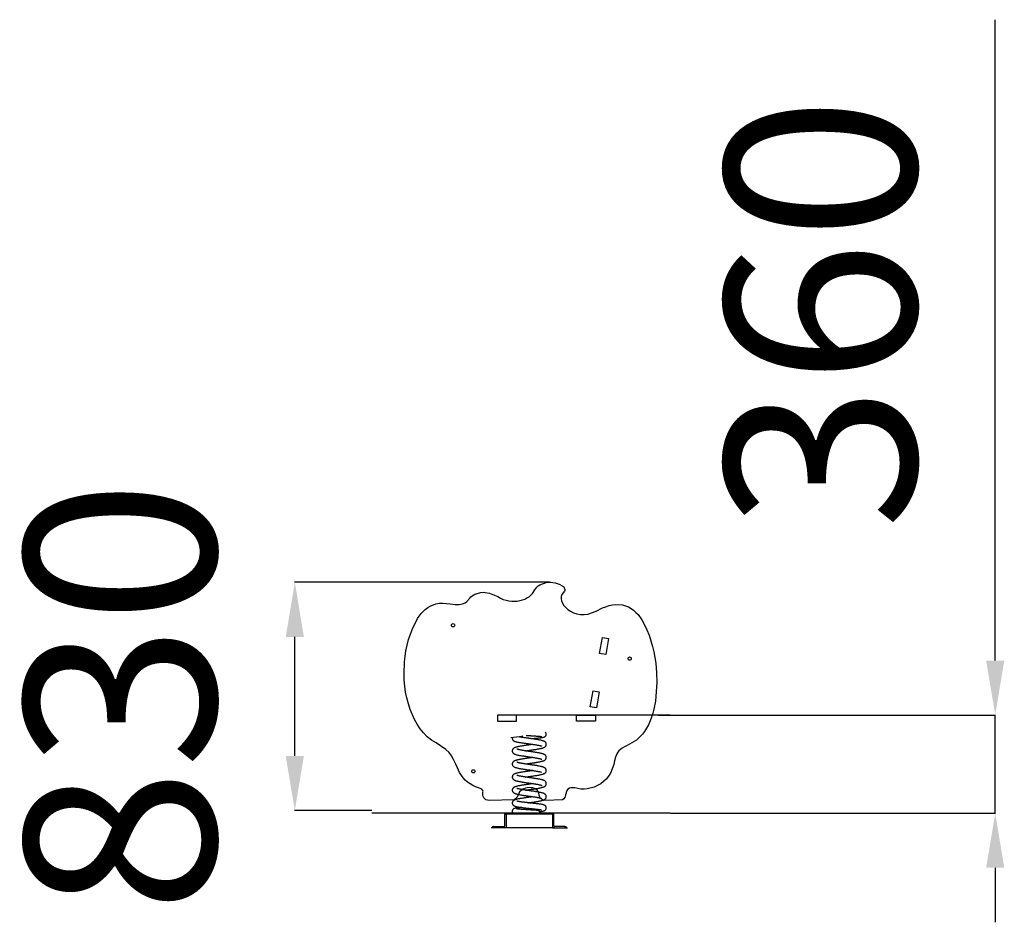
# Model space of a CAD drawing. Units: millimetres. Extents: x -349 to 5312, y -5147 to 3451.
# Drawn here: x 1530 to 5142, y 141 to 3451 of the extents above; entities that cross this region are included whole.
import ezdxf

# ---------------------------------------------------------------- set-up
doc = ezdxf.new("R2010")
doc.units = ezdxf.units.MM
doc.header["$PDSIZE"] = -1
doc.layers.add('размер', color=92, linetype='Continuous', lineweight=15)
doc.dimstyles.new('Размер М1.1', dxfattribs={"dimtxt": 300, "dimasz": 200, "dimexe": 1, "dimexo": 1, "dimgap": 50, "dimtad": 1, "dimdec": 0, "dimzin": 0, "dimtxsty": 'Standard', "dimcen": 2.5, "dimazin": 0, "dimtfac": 1, "dimtmove": 0, "dimatfit": 3, "dimfxl": 1, "dimtzin": 0, "dimarcsym": 0})

# ---------------------------------------------------------------- blocks, each defined once
blk = doc.blocks.new('*D1')
at = {"layer": 'Defpoints', "color": 0, "transparency": 16777216}
for p in [(2538.9, 1387.3), (3473.6, 1387.3), (2822, 550.5)]:
    blk.add_point(p, dxfattribs=at)
at = {"layer": 'размер', "color": 0, "lineweight": -2, "transparency": 16777216}
for p, q in [((3472.6, 1387.3), (2537.9, 1387.3)), ((2538.9, 750.5), (2538.9, 1187.3)), ((2821, 550.5), (2537.9, 550.5))]:
    blk.add_line(p, q, dxfattribs=at)
at = {"layer": 'размер', "color": 0, "transparency": 16777216}
for points in [[(2505.6, 1187.3), (2572.2, 1187.3), (2538.9, 1387.3)], [(2505.6, 750.5), (2572.2, 750.5), (2538.9, 550.5)]]:
    blk.add_solid(points, dxfattribs=at)
at = {"layer": 'размер', "color": 0, "transparency": 16777216, "insert": (1988.9, 968.9), "char_height": 700, "attachment_point": 5, "rotation": 90}
blk.add_mtext('830', dxfattribs=at)
blk = doc.blocks.new('*D2')
at = {"layer": 'Defpoints', "color": 0, "transparency": 16777216}
for p in [(3871, 900.5), (5108.5, 900.5), (3915.8, 540.5)]:
    blk.add_point(p, dxfattribs=at)
at = {"layer": 'размер', "color": 0, "lineweight": -2, "transparency": 16777216}
for p, q in [((5108.5, 1100.5), (5108.5, 3450.5)), ((3872, 900.5), (5109.5, 900.5)), ((5108.5, 540.5), (5108.5, 900.5)), ((3916.8, 540.5), (5109.5, 540.5)), ((5108.5, 340.5), (5108.5, 140.5))]:
    blk.add_line(p, q, dxfattribs=at)
at = {"layer": 'размер', "color": 0, "transparency": 16777216}
for points in [[(5075.2, 1100.5), (5141.9, 1100.5), (5108.5, 900.5)], [(5075.2, 340.5), (5141.9, 340.5), (5108.5, 540.5)]]:
    blk.add_solid(points, dxfattribs=at)
at = {"layer": 'размер', "color": 0, "transparency": 16777216, "insert": (4558.5, 2375.5), "char_height": 700, "attachment_point": 5, "rotation": 90}
blk.add_mtext('360', dxfattribs=at)

msp = doc.modelspace()

# ---------------------------------------------------------------- linework, layer by layer
for p, q in [((3915.8, 900.5), (3282.5, 900.5)), ((3915.8, 540.5), (2822, 540.5)), ((3309.2, 536.5), (3309.2, 540.5)), ((3489.2, 540.5), (3309.2, 540.5)), ((3489.2, 536.5), (3309.2, 536.5)), ((3309.2, 494.5), (3309.2, 534.3)), ((3314.2, 536.5), (3314.2, 486.5)), ((3484.2, 536.5), (3484.2, 486.5)), ((3489.2, 536.5), (3489.2, 540.5)), ((3489.2, 494.5), (3489.2, 534.3)), ((3309.2, 486.5), (3259.2, 486.5)), ((3268.4, 491.5), (3266.4, 491.5)), ((3268.4, 491.5), (3268.4, 486.5)), ((3268.4, 491.5), (3306.2, 491.5)), ((3314.2, 486.5), (3268.4, 486.5)), ((3489.2, 486.5), (3309.2, 486.5)), ((3484.2, 486.5), (3529.9, 486.5)), ((3489.2, 486.5), (3539.2, 486.5)), ((3529.9, 491.5), (3492.2, 491.5)), ((3529.9, 491.5), (3529.9, 486.5)), ((3529.9, 491.5), (3531.9, 491.5))]:
    msp.add_line(p, q)
for points in [[(3358, 607.3), (3353.5, 597.8), (3348.8, 593.1), (3343.3, 589.8), (3251.8, 587.3), (3245.5, 588), (3240.1, 589.9), (3235.8, 593), (3232.4, 597.1), (3230.1, 601.8), (3228.7, 607.2), (3229.2, 618.9), (3229.5, 621.7), (3228.9, 624.2), (3225.6, 628.3), (3213.2, 633.6), (3202.3, 637.3), (3191.8, 642.1), (3181.9, 647.8), (3172.6, 654.6), (3164, 662.2), (3156.3, 670.6), (3143.7, 689.8), (3135.2, 707.5), (3128.1, 723.3), (3121.4, 737.6), (3114.1, 750.6), (3105, 762.9), (3093.2, 774.7), (3057.2, 798.3), (3040.3, 808.8), (3024.9, 821.1), (3011.1, 835.2), (2998.7, 850.6), (2987.7, 867.2), (2978, 884.7), (2962.2, 921.2), (2955.4, 942), (2949.8, 963.3), (2945.5, 985), (2942.3, 1007), (2940.3, 1029.1), (2939.5, 1051.3), (2941.1, 1095.2), (2943.4, 1115.8), (2946.7, 1136.5), (2951, 1157.1), (2956.5, 1177.4), (2963, 1197.4), (2970.7, 1216.9), (2989.6, 1254.1), (2995.7, 1263.6), (3002.4, 1272.5), (3009.7, 1280.7), (3017.7, 1288.1), (3026.4, 1294.6), (3035.7, 1300.2), (3056.7, 1308.3), (3069.5, 1310.6), (3082.5, 1311.4), (3108.3, 1308.8), (3126.9, 1306.1), (3142, 1306.3), (3154, 1308.6), (3163.4, 1312.4), (3170.4, 1317), (3181.4, 1329.3), (3185.1, 1333.7), (3189.4, 1337.4), (3199.1, 1343.5), (3221.2, 1350), (3229.4, 1350.6), (3237.6, 1350.4), (3253.7, 1347.8), (3283.6, 1334.7), (3293.4, 1329.1), (3303.5, 1324.6), (3313.8, 1321.3), (3324.2, 1319.1), (3334.5, 1317.9), (3344.7, 1317.8), (3354.7, 1318.5), (3364.4, 1320.1), (3373.7, 1322.6), (3382.5, 1325.9), (3390.7, 1329.9), (3398.3, 1334.5), (3405.1, 1339.9), (3411, 1345.8), (3420, 1359.2), (3423.3, 1364.7), (3427.4, 1369.5), (3432.2, 1373.8), (3437.5, 1377.5), (3461.6, 1386.3), (3469.6, 1387.3), (3477.6, 1387.4), (3485.6, 1386.8), (3493.5, 1385.5), (3501.2, 1383.4), (3508.7, 1380.5), (3522.8, 1372.7), (3525.5, 1370.3), (3527.5, 1367.5), (3528.7, 1364.5), (3529.2, 1361.2), (3529, 1357.9), (3528, 1354.6), (3523.7, 1348.6), (3518.7, 1342.2), (3516, 1334.9), (3515.5, 1327), (3517.1, 1318.8), (3520.6, 1310.4), (3525.9, 1302.2), (3532.8, 1294.4), (3541.1, 1287.2), (3550.8, 1280.9), (3561.7, 1275.7), (3573.7, 1271.8), (3586.5, 1269.6), (3600.1, 1269.3), (3614.3, 1271), (3644, 1281.9), (3667.9, 1293.3), (3680, 1298), (3692.2, 1301.7), (3704.5, 1304.3), (3716.7, 1305.7), (3741, 1304.2), (3752.4, 1301.2), (3763.1, 1296.9), (3772.9, 1291.4), (3782, 1284.8), (3790.4, 1277.2), (3798.1, 1268.8), (3811.6, 1249.8), (3821.7, 1231.6), (3830.7, 1212.7), (3838.5, 1193), (3845.4, 1172.9), (3851.2, 1152.5), (3856, 1131.9), (3863, 1090.7), (3866.3, 1055.9), (3867.3, 1020.7), (3861.9, 950.9), (3856.3, 922), (3852.5, 907.5), (3848, 893), (3842.8, 878.8), (3836.7, 865.1), (3821.8, 839.8), (3814.9, 830.8), (3807.7, 822.6), (3800.2, 815.2), (3792.4, 808.5), (3758.5, 788.7), (3748.7, 784.3), (3740.4, 779.5), (3733.6, 774.6), (3728.1, 769.4), (3723.8, 764), (3720.3, 758.3), (3715.4, 746.3), (3712.1, 733.2), (3708.8, 719), (3696.8, 687.4), (3689.7, 676), (3681.3, 665.7), (3671.7, 656.5), (3661.2, 648.5), (3649.8, 641.7), (3637.7, 636.3), (3611.8, 629.8), (3600.1, 629), (3588.6, 629.3), (3566.4, 633.2), (3557.6, 634.2), (3552, 633.6), (3546.2, 631.9), (3540.8, 628.8), (3536.3, 623.9), (3532.1, 607.7), (3530, 598.7), (3526.2, 593.4), (3521.2, 589.9), (3459.2, 587.2), (3453.5, 587.8), (3448.2, 589.4), (3439.6, 596.3), (3435.6, 607.3), (3434.4, 614.1), (3431.8, 619.8), (3428.2, 624.5), (3423.5, 628.3), (3418, 631.1), (3412, 633.1), (3405.5, 634.1), (3398.7, 634.3), (3391.9, 633.6), (3385.3, 632.1), (3378.9, 629.8), (3373, 626.8), (3367.8, 623), (3363.4, 618.4), (3358, 607.3)], [(3657.1, 1126.4), (3667.5, 1185.4), (3690.2, 1181.5), (3679.8, 1122.4), (3657.1, 1126.4)], [(3622.6, 930.4), (3633, 989.5), (3655.6, 985.5), (3645.2, 926.4), (3622.6, 930.4)], [(3282.5, 877.5), (3352.5, 877.5), (3352.5, 900.5), (3282.5, 900.5), (3282.5, 877.5)], [(3572.5, 877.5), (3572.5, 900.5), (3642.5, 900.5), (3642.5, 877.5), (3572.5, 877.5)]]:
    msp.add_lwpolyline(points, close=True)
for points in [[(3119.8, 1236, -0.414214), (3125.8, 1230, -0.414214), (3119.8, 1224, -0.414214), (3113.8, 1230, -0.414214), (3119.8, 1236)], [(3767.4, 1113.8, -0.414214), (3773.4, 1107.8, -0.414214), (3767.4, 1101.8, -0.414214), (3761.4, 1107.8, -0.414214), (3767.4, 1113.8)], [(3194.1, 700.2, -0.414214), (3200.1, 694.2, -0.414214), (3194.1, 688.2, -0.414214), (3188.1, 694.2, -0.414214), (3194.1, 700.2)]]:
    msp.add_lwpolyline(points, format="xyb", close=True)
at = {"flags": 128}
msp.add_lwpolyline([(3432, 550.5), (3432.9, 550.3), (3434.1, 549.8), (3435.1, 548.8), (3436.1, 547.6), (3436.8, 546.1), (3437.4, 544.3), (3437.8, 542.5), (3437.9, 540.5)], dxfattribs=at)
for centre, start, end in [((3312.2, 534.3), 48.1897, 180), ((3486.2, 534.3), 0, 131.8103), ((3306.2, 494.5), 270, 0), ((3492.2, 494.5), 180, 270)]:
    msp.add_arc(centre, 3, start, end)
for points, knots in [([(3405.2, 814.1), (3406, 814.2), (3408.6, 814.4), (3412.9, 814.8), (3418.2, 815.3), (3423.5, 815.8), (3429, 816.3), (3434.3, 816.8), (3439, 817.3), (3442.9, 817.8), (3446.1, 818.2), (3448.8, 818.7), (3451, 819.1), (3453, 819.7), (3454.6, 820.2), (3456.1, 821), (3457.5, 821.9), (3458.9, 823.2), (3460.1, 824.7), (3461, 826.2), (3461.5, 828), (3461.7, 829.7), (3461.6, 831.4), (3461.2, 833.3), (3460.4, 835.1), (3459.4, 836.4), (3458.7, 837.2), (3458.4, 837.5), (3458.2, 837.7), (3458.1, 837.7)], [0, 0, 0, 0, 0.024157, 0.085851, 0.139187, 0.198998, 0.265712, 0.339889, 0.404921, 0.46827, 0.525801, 0.577148, 0.621978, 0.66839, 0.70368, 0.723831, 0.750167, 0.783616, 0.813591, 0.843513, 0.869767, 0.8925, 0.912189, 0.929653, 0.958364, 0.978897, 0.986424, 0.995664, 1, 1, 1, 1]), ([(3336.9, 817.6), (3336.8, 817), (3336.6, 815.8), (3336.7, 813.9), (3337.2, 811.8), (3338, 810), (3339.3, 808.1), (3341, 806.5), (3343.4, 805), (3345.7, 804), (3349.1, 803), (3353, 802), (3357.5, 801.1), (3362.4, 800.2), (3367.9, 799.3), (3373.8, 798.5), (3379.4, 797.7), (3384.6, 796.9), (3389.2, 796.3), (3392.9, 795.8), (3395.9, 795.4), (3398.3, 795.1), (3400.6, 794.8), (3403.1, 794.4), (3406.2, 794), (3410.4, 793.4), (3415, 792.7), (3419.5, 792), (3423.6, 791.4), (3428.4, 790.6), (3433.2, 789.7), (3437.4, 788.8), (3440.6, 788), (3442.8, 787.4), (3444, 787), (3444.5, 786.8), (3444.4, 786.9), (3444.4, 786.9)], [0, 0, 0, 0, 0.012645, 0.027612, 0.043467, 0.058719, 0.073051, 0.100006, 0.127275, 0.16588, 0.209184, 0.257349, 0.296523, 0.338193, 0.382243, 0.425538, 0.46385, 0.49738, 0.526352, 0.550939, 0.567541, 0.582367, 0.596925, 0.61129, 0.628498, 0.656452, 0.691302, 0.718212, 0.747939, 0.77974, 0.825085, 0.867004, 0.905541, 0.940686, 0.972415, 0.999157, 1, 1, 1, 1]), ([(3385.6, 769.1), (3386.5, 769.2), (3388.4, 769.5), (3391.5, 770), (3394.5, 770.4), (3397.1, 770.8), (3399.5, 771.2), (3402.1, 771.5), (3405.2, 772), (3408.6, 772.5), (3412.4, 773), (3417.2, 773.8), (3422.6, 774.6), (3428.4, 775.6), (3433.4, 776.5), (3437.7, 777.3), (3441.3, 778.1), (3444.5, 778.8), (3447.4, 779.6), (3450.2, 780.5), (3452.8, 781.5), (3455, 782.5), (3456.9, 783.8), (3458.7, 785.4), (3460.1, 787.3), (3461, 789.2), (3461.5, 791.1), (3461.7, 793.1), (3461.5, 795.1), (3461, 797), (3460, 799), (3458.7, 800.8), (3457.2, 802.1), (3455.7, 803.2), (3454.2, 804.1), (3452.3, 804.9), (3450.3, 805.7), (3448.1, 806.4), (3445.3, 807.2), (3441.8, 808.1), (3437.4, 809), (3432.8, 809.9), (3428.1, 810.7), (3423.8, 811.4), (3418.9, 812.2), (3413.9, 812.9), (3409.1, 813.6), (3405.5, 814.1), (3402.8, 814.5), (3400.4, 814.8), (3398.1, 815.1), (3395.3, 815.5), (3392, 815.9), (3387.8, 816.5), (3383.1, 817.2), (3378.5, 817.8), (3374.2, 818.4), (3370.4, 819), (3366.3, 819.7), (3363.2, 820.2), (3361.8, 820.5), (3361.6, 820.5)], [0, 0, 0, 0, 0.011515, 0.025651, 0.039411, 0.049654, 0.058039, 0.069036, 0.082901, 0.09666, 0.112435, 0.130241, 0.158775, 0.185694, 0.210852, 0.234237, 0.255839, 0.275728, 0.295596, 0.316199, 0.337666, 0.358897, 0.376851, 0.391701, 0.407762, 0.416993, 0.42705, 0.437712, 0.448634, 0.45978, 0.471113, 0.485485, 0.498081, 0.509228, 0.525344, 0.541464, 0.557711, 0.575384, 0.595753, 0.618788, 0.644456, 0.672743, 0.693083, 0.714105, 0.733492, 0.758998, 0.780162, 0.793909, 0.804784, 0.814217, 0.823937, 0.833992, 0.848627, 0.866265, 0.886953, 0.910756, 0.928402, 0.94749, 0.967389, 0.996016, 1, 1, 1, 1]), ([(3388.3, 826), (3389.1, 825.9), (3391.2, 825.8), (3394.5, 825.6), (3397.5, 825.4), (3399.9, 825.2), (3402.3, 825.1), (3405.3, 824.9), (3409, 824.6), (3413.2, 824.4), (3417.6, 824.1), (3422.1, 823.8), (3427.2, 823.4), (3432.5, 823), (3437.5, 822.5), (3441.3, 822.2), (3443.7, 822), (3445, 821.9), (3445.6, 821.9), (3445.7, 821.9), (3445.7, 822)], [0, 0, 0, 0, 0.029842, 0.08205, 0.121401, 0.144317, 0.172386, 0.210402, 0.258334, 0.316141, 0.371829, 0.43431, 0.499699, 0.595385, 0.688052, 0.777483, 0.863499, 0.918904, 0.971704, 1, 1, 1, 1]), ([(3412.5, 793.1), (3411.4, 792.9), (3409.1, 792.6), (3405.6, 792.1), (3402.1, 791.5), (3398.3, 791), (3393.7, 790.3), (3388.6, 789.6), (3383.2, 788.8), (3377.3, 787.9), (3371.3, 786.9), (3365.4, 785.9), (3360, 784.8), (3355.1, 783.7), (3350.6, 782.6), (3346.9, 781.3), (3344.2, 780.1), (3342, 778.8), (3340.1, 777.3), (3338.3, 775.1), (3336.9, 772.2), (3336.5, 768.9), (3336.9, 766.4), (3337.6, 764.6), (3338.3, 763.2), (3339.4, 761.7), (3340.9, 760.3), (3342.9, 758.8), (3345.2, 757.6), (3348.1, 756.5), (3352.1, 755.2), (3357.2, 754), (3362.6, 752.9), (3367.8, 751.9), (3372.6, 751.1), (3377.3, 750.4), (3382.3, 749.6), (3387.4, 748.8), (3392.8, 748), (3398.1, 747.3), (3403.8, 746.4), (3409.7, 745.6), (3415.3, 744.7), (3420.3, 743.9), (3424.7, 743.2), (3428.8, 742.5), (3432.8, 741.7), (3436.4, 741), (3439.5, 740.3), (3442, 739.6), (3443.6, 739.1), (3444.4, 738.8), (3444.6, 738.7), (3444.6, 738.7), (3444.6, 738.7)], [0, 0, 0, 0, 0.014042, 0.027577, 0.039919, 0.054695, 0.072111, 0.092186, 0.114097, 0.135598, 0.163427, 0.190313, 0.216437, 0.24313, 0.270798, 0.299607, 0.320666, 0.339246, 0.355501, 0.37087, 0.387083, 0.402918, 0.416999, 0.423488, 0.43074, 0.44205, 0.455228, 0.469134, 0.490528, 0.512778, 0.542509, 0.572309, 0.602283, 0.624862, 0.646316, 0.666275, 0.68476, 0.707142, 0.726992, 0.746805, 0.768417, 0.791807, 0.816351, 0.835193, 0.854391, 0.873931, 0.893803, 0.914161, 0.935065, 0.95644, 0.978208, 0.98905, 0.999369, 1, 1, 1, 1]), ([(3385.6, 721.1), (3386.4, 721.2), (3388.5, 721.5), (3392.2, 722.1), (3396.5, 722.7), (3400.2, 723.3), (3402.9, 723.7), (3405.1, 724), (3407.5, 724.3), (3410.7, 724.8), (3414.2, 725.3), (3418, 725.9), (3422, 726.5), (3426.7, 727.3), (3431.8, 728.2), (3437.4, 729.2), (3442.5, 730.3), (3447, 731.5), (3449.9, 732.4), (3451.9, 733.1), (3453.3, 733.7), (3454.6, 734.4), (3455.7, 735), (3457.2, 736.1), (3458.8, 737.6), (3460.1, 739.4), (3461, 741.3), (3461.5, 743.2), (3461.7, 745), (3461.6, 746.8), (3461, 749), (3459.9, 751.3), (3458, 753.5), (3455.9, 755.1), (3453.5, 756.4), (3451.2, 757.4), (3449, 758.1), (3447.3, 758.7), (3445.6, 759.1), (3443.7, 759.6), (3441.1, 760.2), (3437.4, 761), (3433.1, 761.8), (3428.6, 762.6), (3424.2, 763.4), (3419.3, 764.1), (3414.5, 764.9), (3409.8, 765.6), (3405.9, 766.1), (3402.6, 766.6), (3400.1, 767), (3397.9, 767.3), (3395.5, 767.6), (3392.7, 768.1), (3389.1, 768.6), (3385.2, 769.2), (3381.1, 769.8), (3377, 770.5), (3372.5, 771.2), (3368, 772), (3363.7, 772.9), (3360.2, 773.6), (3357.6, 774.3), (3355.6, 774.8), (3354.5, 775.2), (3353.9, 775.5), (3353.6, 775.6), (3353.6, 775.6), (3353.6, 775.6)], [0, 0, 0, 0, 0.009688, 0.024823, 0.043975, 0.058835, 0.067605, 0.074648, 0.083991, 0.09604, 0.110812, 0.12522, 0.14155, 0.159503, 0.185642, 0.210223, 0.240564, 0.268127, 0.292937, 0.304421, 0.315334, 0.325696, 0.335556, 0.346472, 0.359655, 0.371126, 0.382332, 0.392573, 0.40181, 0.410077, 0.418049, 0.433817, 0.4496, 0.467125, 0.487119, 0.507334, 0.520847, 0.532078, 0.54215, 0.554241, 0.568558, 0.589552, 0.613951, 0.632096, 0.651724, 0.671325, 0.692223, 0.710282, 0.72553, 0.73799, 0.747681, 0.754819, 0.76325, 0.774426, 0.788331, 0.804942, 0.820834, 0.838474, 0.856001, 0.880738, 0.903627, 0.924674, 0.943892, 0.961297, 0.976915, 0.986355, 0.995031, 1, 1, 1, 1]), ([(3412.7, 745.1), (3411.6, 744.9), (3409.3, 744.6), (3406.3, 744.2), (3403.8, 743.8), (3401.5, 743.5), (3398.8, 743.1), (3395.4, 742.6), (3391.5, 742), (3387.3, 741.4), (3382.8, 740.7), (3378.2, 740), (3373.6, 739.3), (3369.4, 738.6), (3365.6, 737.9), (3362.1, 737.2), (3359.1, 736.6), (3356.6, 736.1), (3354.7, 735.6), (3352.7, 735.1), (3350.2, 734.4), (3347.2, 733.4), (3344.6, 732.3), (3342.6, 731.2), (3341.2, 730.2), (3340.2, 729.4), (3339.3, 728.3), (3338.3, 727), (3337.4, 725.3), (3336.8, 723.4), (3336.6, 721.3), (3336.7, 719.4), (3337.2, 717.5), (3338.1, 715.6), (3339.2, 714), (3340.9, 712.2), (3343.3, 710.6), (3345.9, 709.3), (3349.3, 708.1), (3352.9, 707.1), (3357.2, 706), (3362.3, 705), (3368, 703.9), (3373.9, 702.9), (3379.8, 702), (3385.7, 701.1), (3391.5, 700.2), (3397, 699.4), (3402.3, 698.7), (3407.4, 697.9), (3412.3, 697.2), (3417.2, 696.4), (3421.7, 695.7), (3425.7, 695), (3429.3, 694.4), (3432.8, 693.7), (3436.1, 693), (3439.1, 692.4), (3441.3, 691.8), (3442.8, 691.4), (3443.7, 691.2), (3444.3, 690.9), (3444.2, 691), (3444.2, 691)], [0, 0, 0, 0, 0.013203, 0.027111, 0.034966, 0.042565, 0.052925, 0.066065, 0.082002, 0.097439, 0.114851, 0.134257, 0.153982, 0.172218, 0.18895, 0.207024, 0.222894, 0.236542, 0.24795, 0.257999, 0.27397, 0.294507, 0.317168, 0.335868, 0.345961, 0.354154, 0.361337, 0.369675, 0.379348, 0.390394, 0.399532, 0.409216, 0.419413, 0.430093, 0.441102, 0.45227, 0.475552, 0.500212, 0.524052, 0.54696, 0.569024, 0.597277, 0.624365, 0.65021, 0.674801, 0.698162, 0.720316, 0.741295, 0.761485, 0.781078, 0.800101, 0.819695, 0.840444, 0.856751, 0.873681, 0.891237, 0.910065, 0.930446, 0.952254, 0.967518, 0.983298, 0.999334, 1, 1, 1, 1]), ([(3385.6, 673.1), (3385.8, 673.1), (3387.6, 673.4), (3391.2, 673.9), (3396.4, 674.7), (3402.1, 675.5), (3408.1, 676.4), (3414.5, 677.4), (3421, 678.4), (3427.6, 679.4), (3434, 680.6), (3439.6, 681.7), (3444.3, 682.8), (3448.2, 683.8), (3451.4, 684.9), (3454.3, 686.2), (3456.5, 687.6), (3458, 688.8), (3459.3, 690.2), (3460.2, 691.5), (3460.9, 693.1), (3461.5, 694.8), (3461.7, 696.7), (3461.6, 698.7), (3461.1, 700.8), (3460.2, 702.6), (3459.2, 704.1), (3458.2, 705.3), (3457.1, 706.2), (3455.7, 707.2), (3453.9, 708.2), (3451.5, 709.2), (3448.7, 710.2), (3445.6, 711.1), (3441.9, 712), (3437.4, 713), (3432.1, 714), (3426.7, 714.9), (3421.5, 715.8), (3416.3, 716.6), (3411.2, 717.3), (3406, 718.1), (3400.4, 718.9), (3394.9, 719.7), (3389.5, 720.5), (3384.5, 721.3), (3379.4, 722.1), (3374.2, 722.9), (3369.2, 723.8), (3364.8, 724.6), (3361.1, 725.4), (3358.3, 726.1), (3356.2, 726.7), (3354.7, 727.2), (3353.9, 727.4), (3354, 727.4), (3354, 727.4)], [0, 0, 0, 0, 0.002304, 0.022005, 0.041895, 0.063466, 0.08673, 0.111598, 0.13802, 0.166032, 0.195673, 0.225054, 0.25217, 0.277033, 0.300327, 0.325638, 0.339481, 0.352833, 0.364432, 0.374256, 0.382391, 0.391523, 0.400071, 0.410061, 0.420983, 0.431118, 0.44034, 0.448724, 0.457448, 0.46751, 0.486547, 0.507868, 0.528154, 0.547329, 0.565452, 0.593476, 0.619087, 0.643021, 0.665432, 0.68635, 0.705803, 0.725568, 0.747128, 0.770466, 0.789254, 0.809253, 0.830442, 0.852797, 0.876293, 0.900017, 0.921527, 0.940698, 0.957551, 0.972577, 0.989438, 1, 1, 1, 1]), ([(3412.7, 697.1), (3412.3, 697), (3410.4, 696.8), (3407.2, 696.3), (3403.4, 695.7), (3400.3, 695.3), (3397.8, 694.9), (3395.6, 694.6), (3393.2, 694.3), (3390.2, 693.8), (3386.5, 693.3), (3382.1, 692.6), (3376.8, 691.8), (3371.2, 690.9), (3365.6, 689.9), (3360.8, 689), (3356.4, 688), (3352.4, 687.1), (3349, 686.1), (3346.6, 685.2), (3345, 684.5), (3343.9, 683.9), (3342.6, 683.2), (3341.1, 682.1), (3339.4, 680.5), (3338.1, 678.6), (3337.2, 676.7), (3336.8, 675.1), (3336.6, 673.7), (3336.7, 672.3), (3336.9, 670.9), (3337.4, 669.1), (3338.3, 667.2), (3339.8, 665.3), (3341.7, 663.6), (3343.8, 662.3), (3345.7, 661.4), (3347.7, 660.6), (3349.4, 660.1), (3351.1, 659.6), (3353, 659), (3355.6, 658.4), (3359.1, 657.6), (3363.3, 656.8), (3367.6, 656), (3372, 655.2), (3376.8, 654.4), (3381.9, 653.7), (3386.7, 652.9), (3391, 652.3), (3394.5, 651.8), (3397.3, 651.4), (3399.6, 651), (3401.9, 650.7), (3404.5, 650.3), (3407.8, 649.8), (3411.5, 649.3), (3415.5, 648.7), (3419.5, 648.1), (3424.1, 647.3), (3428.8, 646.5), (3433.3, 645.6), (3436.9, 644.9), (3439.8, 644.2), (3442.1, 643.6), (3443.4, 643.1), (3444.2, 642.9), (3444.6, 642.7), (3444.6, 642.7), (3444.6, 642.7)], [0, 0, 0, 0, 0.005113, 0.022614, 0.03737, 0.049358, 0.058556, 0.065594, 0.074604, 0.086335, 0.100804, 0.118031, 0.138042, 0.164904, 0.190152, 0.213693, 0.235517, 0.261924, 0.285392, 0.306574, 0.316359, 0.325619, 0.335119, 0.3461, 0.35883, 0.372343, 0.383823, 0.393028, 0.399917, 0.405327, 0.412664, 0.422311, 0.434214, 0.447982, 0.461601, 0.478628, 0.495085, 0.509368, 0.521453, 0.532035, 0.544635, 0.559815, 0.580751, 0.605125, 0.623268, 0.642909, 0.663238, 0.685225, 0.704384, 0.720745, 0.734333, 0.74517, 0.753271, 0.760663, 0.770807, 0.783746, 0.799461, 0.81466, 0.831747, 0.849222, 0.873971, 0.896981, 0.918256, 0.937807, 0.955714, 0.972494, 0.983118, 0.993288, 1, 1, 1, 1]), ([(3385.6, 625.1), (3386.8, 625.3), (3389.3, 625.7), (3392.8, 626.2), (3396.4, 626.7), (3400, 627.2), (3404.2, 627.8), (3409, 628.6), (3414.3, 629.3), (3420.2, 630.2), (3426.4, 631.2), (3432.6, 632.3), (3438.1, 633.4), (3443.2, 634.5), (3447.8, 635.7), (3451.6, 637), (3454.4, 638.3), (3456.5, 639.5), (3458.3, 641), (3459.8, 642.8), (3460.7, 644.6), (3461.3, 646.3), (3461.6, 648), (3461.7, 649.8), (3461.5, 651.3), (3461.1, 652.7), (3460.5, 654), (3459.9, 655.1), (3459, 656.4), (3457.8, 657.7), (3456.1, 658.9), (3454.4, 660), (3452.1, 661.1), (3449.3, 662.1), (3445.1, 663.3), (3440.4, 664.4), (3435.3, 665.4), (3430.3, 666.3), (3425.1, 667.2), (3420, 668), (3415.4, 668.7), (3411.4, 669.3), (3407.8, 669.9), (3404.3, 670.4), (3400.5, 670.9), (3396, 671.6), (3390.9, 672.3), (3385.5, 673.1), (3380.2, 673.9), (3375.2, 674.7), (3370.7, 675.5), (3366.5, 676.3), (3362.8, 677), (3359.6, 677.7), (3357, 678.4), (3355.4, 678.9), (3354.5, 679.2), (3354, 679.4), (3353.9, 679.4), (3353.9, 679.4), (3353.9, 679.4)], [0, 0, 0, 0, 0.014152, 0.02934, 0.041789, 0.055104, 0.071027, 0.089576, 0.110722, 0.132503, 0.160945, 0.188725, 0.215853, 0.243114, 0.271317, 0.300685, 0.322508, 0.341051, 0.356234, 0.370425, 0.378557, 0.387424, 0.395945, 0.403519, 0.412107, 0.418964, 0.424575, 0.431823, 0.44122, 0.452728, 0.466101, 0.479533, 0.49267, 0.519069, 0.54706, 0.576797, 0.600271, 0.624749, 0.64816, 0.669059, 0.687481, 0.703454, 0.717003, 0.729048, 0.743418, 0.760528, 0.780356, 0.802361, 0.824162, 0.845458, 0.866245, 0.886519, 0.906512, 0.92692, 0.94772, 0.968827, 0.979475, 0.989689, 0.999072, 1, 1, 1, 1]), ([(3412.7, 649.1), (3411.4, 648.9), (3408.9, 648.5), (3405.6, 648.1), (3402.9, 647.7), (3400.5, 647.3), (3397.7, 646.9), (3394.3, 646.4), (3390.4, 645.8), (3386.3, 645.2), (3382.1, 644.6), (3377.2, 643.8), (3372, 643), (3366.4, 642), (3361.1, 641), (3356.4, 640), (3352.6, 639.1), (3349.3, 638.2), (3346.6, 637.2), (3344.3, 636.2), (3342.3, 635), (3340.8, 633.9), (3339.5, 632.6), (3338.4, 631.2), (3337.5, 629.5), (3336.9, 627.6), (3336.6, 625.5), (3336.7, 623), (3337.7, 620.1), (3339.7, 617.3), (3342.3, 615.1), (3345.1, 613.6), (3348.4, 612.4), (3352.1, 611.2), (3356.3, 610.2), (3361.1, 609.2), (3366.3, 608.2), (3371.8, 607.3), (3376.7, 606.5), (3381.3, 605.7), (3385.5, 605.1), (3389.8, 604.5), (3394.1, 603.8), (3398, 603.3), (3401.3, 602.8), (3403.9, 602.4), (3406.2, 602.1), (3408.7, 601.7), (3411.8, 601.3), (3415.5, 600.7), (3419.8, 600), (3424.3, 599.3), (3428.5, 598.5), (3432.1, 597.9), (3435.5, 597.2), (3438.5, 596.5), (3440.9, 595.9), (3442.7, 595.4), (3443.9, 595), (3444.4, 594.8), (3444.5, 594.8), (3444.5, 594.8)], [0, 0, 0, 0, 0.014943, 0.030064, 0.038764, 0.046744, 0.05733, 0.070561, 0.086453, 0.101746, 0.118894, 0.136319, 0.161097, 0.184246, 0.212549, 0.237911, 0.262082, 0.281033, 0.30082, 0.320481, 0.337143, 0.350631, 0.361574, 0.369831, 0.379419, 0.390379, 0.399425, 0.408758, 0.428036, 0.447522, 0.466357, 0.491146, 0.515954, 0.540699, 0.565543, 0.59128, 0.619133, 0.641425, 0.66491, 0.681232, 0.698081, 0.714628, 0.732178, 0.7472, 0.75971, 0.769722, 0.777406, 0.786521, 0.798637, 0.81373, 0.83177, 0.852717, 0.872011, 0.890179, 0.906653, 0.928212, 0.946043, 0.9602, 0.973744, 0.990891, 1, 1, 1, 1]), ([(3396.2, 578.7), (3396.7, 578.8), (3398.2, 579), (3400.9, 579.4), (3404.5, 579.9), (3408.8, 580.5), (3413.6, 581.2), (3418.3, 581.9), (3422.6, 582.6), (3426.6, 583.3), (3431.1, 584), (3435.8, 584.9), (3440.3, 585.8), (3443.9, 586.7), (3446.9, 587.4), (3449.2, 588.2), (3451.4, 588.9), (3453.9, 590), (3456.3, 591.4), (3458.4, 593.1), (3459.8, 594.9), (3460.7, 596.6), (3461.2, 598), (3461.6, 599.6), (3461.7, 601.5), (3461.4, 603.6), (3460.8, 605.5), (3460, 607), (3459.1, 608.2), (3458.2, 609.2), (3457.2, 610.1), (3455.7, 611.2), (3453.7, 612.4), (3450.8, 613.5), (3447.3, 614.7), (3443.4, 615.7), (3439.2, 616.6), (3434.3, 617.6), (3429, 618.5), (3423.9, 619.4), (3419.3, 620.1), (3415.2, 620.8), (3411.7, 621.3), (3408.7, 621.7), (3406.3, 622.1), (3404, 622.4), (3401.4, 622.8), (3398.1, 623.3), (3394.3, 623.8), (3390.3, 624.4), (3386.1, 625), (3381.2, 625.8), (3376, 626.6), (3370.9, 627.5), (3366.5, 628.3), (3362.8, 629), (3359.7, 629.7), (3357.5, 630.3), (3355.9, 630.7), (3354.8, 631.1), (3354.2, 631.3), (3353.9, 631.4), (3353.9, 631.4), (3353.9, 631.4)], [0, 0, 0, 0, 0.006111, 0.01793, 0.032336, 0.049302, 0.068854, 0.091059, 0.107384, 0.124929, 0.143591, 0.170375, 0.194735, 0.216649, 0.236096, 0.253052, 0.269022, 0.287129, 0.307778, 0.327597, 0.344078, 0.351132, 0.3584, 0.366881, 0.37657, 0.387418, 0.397825, 0.406765, 0.414276, 0.422546, 0.43118, 0.440644, 0.462213, 0.487388, 0.515386, 0.538124, 0.56235, 0.588072, 0.6153, 0.637546, 0.657388, 0.674535, 0.689016, 0.700852, 0.71006, 0.717916, 0.728323, 0.741542, 0.757558, 0.773025, 0.790405, 0.808738, 0.834791, 0.859062, 0.881562, 0.902301, 0.92142, 0.941238, 0.955279, 0.969922, 0.984922, 0.995071, 1, 1, 1, 1]), ([(3412.7, 601.1), (3411.4, 600.9), (3409, 600.5), (3405.5, 600), (3402.7, 599.6), (3400.5, 599.3), (3398.9, 599.1), (3397.4, 598.9), (3395.4, 598.6), (3392.4, 598.2), (3388.4, 597.6), (3384, 596.9), (3379.4, 596.3), (3374.2, 595.5), (3368.6, 594.6), (3362.9, 593.6), (3357.3, 592.6), (3351.8, 591.4), (3347.5, 590.1), (3344.8, 589), (3342.8, 588), (3340.6, 586.6), (3338.9, 584.8), (3337.8, 582.9), (3337.1, 581.3), (3336.7, 579.3), (3336.6, 577.1), (3337.1, 574.8), (3337.9, 573), (3338.8, 571.5), (3339.8, 570.3), (3341, 569.3), (3342.3, 568.3), (3343.9, 567.5), (3345.6, 566.7), (3347.6, 566), (3350.3, 565.2), (3353.7, 564.4), (3357.8, 563.7), (3361.7, 563), (3365.9, 562.4), (3370.2, 561.8), (3375.2, 561.1), (3380.4, 560.5), (3385.5, 559.9), (3390.1, 559.4), (3394.1, 558.9), (3397.4, 558.6), (3400, 558.3), (3402.1, 558.1), (3404.3, 557.8), (3406.9, 557.5), (3410.3, 557.2), (3414.4, 556.7), (3419, 556.2), (3423.8, 555.7), (3428.3, 555.1), (3432.4, 554.6), (3436.1, 554.1), (3439.4, 553.6), (3442, 553.1), (3443.6, 552.9), (3444.4, 552.8), (3444.3, 553), (3444.3, 553)], [0, 0, 0, 0, 0.015614, 0.029294, 0.040364, 0.048787, 0.054527, 0.059119, 0.066135, 0.077976, 0.093616, 0.112397, 0.131003, 0.149014, 0.177664, 0.204564, 0.229844, 0.266458, 0.30187, 0.319182, 0.336123, 0.352937, 0.37001, 0.378746, 0.387823, 0.397726, 0.408486, 0.419543, 0.429359, 0.437859, 0.445104, 0.454618, 0.466385, 0.480566, 0.496852, 0.512572, 0.527241, 0.553551, 0.576104, 0.598797, 0.617472, 0.63759, 0.659188, 0.682319, 0.70195, 0.720423, 0.73605, 0.748788, 0.758593, 0.765517, 0.773184, 0.783518, 0.796551, 0.812284, 0.833069, 0.853723, 0.874221, 0.894544, 0.914691, 0.934674, 0.954804, 0.975239, 0.995914, 1, 1, 1, 1]), ([(3436.5, 546.6), (3437, 546.7), (3439.2, 546.9), (3442.5, 547.4), (3445.6, 547.8), (3447.6, 548.2), (3448.8, 548.4), (3449.8, 548.6), (3450.6, 548.8), (3451.3, 549), (3452, 549.2), (3453.1, 549.5), (3454.4, 550), (3455.8, 550.7), (3457.2, 551.5), (3458.5, 552.7), (3459.7, 554), (3460.6, 555.6), (3461.2, 557.2), (3461.6, 559), (3461.7, 560.9), (3461.4, 562.7), (3460.9, 564), (3460.5, 564.9), (3460, 565.7), (3459.3, 566.8), (3458.1, 568), (3456.5, 569.2), (3454.3, 570.3), (3451.8, 571.2), (3448.7, 572.1), (3444.7, 572.9), (3440, 573.6), (3434.5, 574.4), (3428.5, 575.1), (3422.1, 575.9), (3416.2, 576.5), (3411.3, 577.1), (3407.8, 577.4), (3405, 577.7), (3402.7, 578), (3400.6, 578.2), (3398.1, 578.5), (3394.8, 578.8), (3390.7, 579.3), (3385.8, 579.8), (3380.4, 580.5), (3374.9, 581.2), (3369.9, 581.9), (3365.7, 582.5), (3362.2, 583), (3359.3, 583.6), (3356.9, 584.1), (3355.1, 584.5), (3354.1, 584.7), (3353.6, 584.8), (3353.6, 584.8), (3353.7, 584.8)], [0, 0, 0, 0, 0.009658, 0.042289, 0.072265, 0.08529, 0.097026, 0.107492, 0.116703, 0.124671, 0.131484, 0.140371, 0.153272, 0.16423, 0.177148, 0.190695, 0.207179, 0.219013, 0.227341, 0.234774, 0.247593, 0.257684, 0.265043, 0.268565, 0.276565, 0.288033, 0.304043, 0.323763, 0.346053, 0.368119, 0.389868, 0.425788, 0.461833, 0.497676, 0.533193, 0.568439, 0.603418, 0.623782, 0.641038, 0.654921, 0.665494, 0.673854, 0.685697, 0.701807, 0.722076, 0.746386, 0.773525, 0.805426, 0.834603, 0.861174, 0.885224, 0.907049, 0.929853, 0.954517, 0.980801, 0.994412, 1, 1, 1, 1]), ([(3372.4, 561.5), (3372, 561.5), (3370, 561.3), (3365.9, 561), (3360.4, 560.5), (3355.3, 560), (3351.3, 559.5), (3348.2, 559), (3345.9, 558.5), (3344.1, 557.9), (3342.6, 557.4), (3341.4, 556.7), (3340.4, 555.9), (3339.1, 554.7), (3337.9, 553), (3337, 551), (3336.6, 548.8), (3336.7, 546.9), (3337.1, 544.8), (3338, 542.8), (3339.1, 541.2), (3339.8, 540.7), (3340, 540.5)], [0, 0, 0, 0, 0.016401, 0.090171, 0.203691, 0.307918, 0.401177, 0.483474, 0.554792, 0.615086, 0.664615, 0.704393, 0.734918, 0.758609, 0.789197, 0.830509, 0.855277, 0.883207, 0.914944, 0.950491, 0.987298, 1, 1, 1, 1]), ([(3432, 550.5), (3430.5, 550.6), (3427.7, 550.8), (3423.4, 551.1), (3418.9, 551.5), (3414.2, 551.8), (3409.7, 552.1), (3406.2, 552.3), (3403.7, 552.5), (3402, 552.6), (3400.6, 552.7), (3398.9, 552.8), (3396.8, 552.9), (3394.1, 553.1), (3391, 553.3), (3387.3, 553.5), (3383.2, 553.8), (3378.6, 554.1), (3374.1, 554.4), (3369.3, 554.8), (3364.6, 555.2), (3360.4, 555.5), (3357.1, 555.9), (3354.7, 556.2), (3352.9, 556.4), (3351.6, 556.6), (3351.5, 556.6), (3351.5, 556.6)], [0, 0, 0, 0, 0.0526345, 0.1004675, 0.1435184, 0.1991527, 0.2441227, 0.2784635, 0.3022013, 0.3170813, 0.328114, 0.3441984, 0.3653258, 0.3914833, 0.4226552, 0.4588229, 0.4999629, 0.5492947, 0.6007319, 0.6492499, 0.7164652, 0.7770799, 0.8311284, 0.8786466, 0.9196804, 0.9583347, 1, 1, 1, 1]), ([(3266.4, 491.5), (3266, 491.5), (3265.3, 491.4), (3264.3, 490.7), (3263.6, 489.7), (3263.4, 488.9), (3263.4, 488.5), (3263.4, 488.5)], [0, 0, 0, 0, 0.1739024, 0.3928577, 0.6997893, 0.9978615, 1, 1, 1, 1]), ([(3263.4, 488.5), (3263.4, 488.5), (3263.4, 488.3), (3263.5, 487.6), (3263.9, 486.9), (3264.2, 486.5)], [0, 0, 0, 0, 0.00412, 0.351688, 1, 1, 1, 1]), ([(3531.9, 491.5), (3532.3, 491.5), (3533, 491.4), (3534, 490.7), (3534.8, 489.7), (3534.9, 488.9), (3534.9, 488.5), (3534.9, 488.5)], [0, 0, 0, 0, 0.173902, 0.392858, 0.699789, 0.997862, 1, 1, 1, 1]), ([(3534.9, 488.5), (3534.9, 488.5), (3534.9, 488.3), (3534.8, 487.6), (3534.4, 486.9), (3534.2, 486.5)], [0, 0, 0, 0, 0.0041199, 0.3516883, 1, 1, 1, 1])]:
    msp.add_open_spline(points, degree=3, knots=knots)
msp.add_open_spline([(3375, 822.9), (3360.7, 819.6), (3344.9, 818.9), (3330.9, 816.8)], degree=3)

# ---------------------------------------------------------------- dimensions: what is measured, and where the dimension line sits
at = {"layer": 'размер'}
dim = msp.add_linear_dim(base=(5108.5, 900.5), p1=(3915.8, 540.5), p2=(3871, 900.5), angle=90, dimstyle='Размер М1.1', override={"dimtxt": 700, "dimgap": 200}, dxfattribs=at)
dim.commit()
dim.dimension.update_dxf_attribs({"geometry": '*D2', "text_midpoint": (4558.5, 2375.5)})
dim = msp.add_linear_dim(base=(2538.9, 1387.3), p1=(2822, 550.5), p2=(3473.6, 1387.3), angle=90, text='830', dimstyle='Размер М1.1', override={"dimtxt": 700, "dimgap": 200}, dxfattribs=at)
dim.commit()
dim.dimension.update_dxf_attribs({"geometry": '*D1', "text_midpoint": (2538.9, 968.9), "dimtype": 160})

doc.saveas('drawing.dxf')
